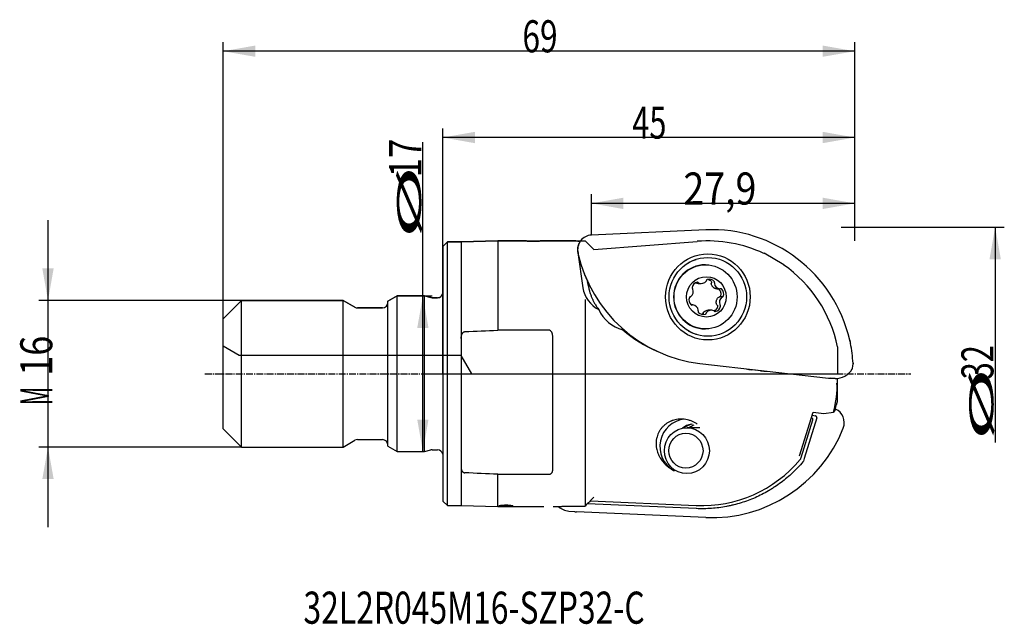
# Model space of a CAD drawing. Units: millimetres. Extents: x 276 to 384, y 339 to 405.
import ezdxf

# ---------------------------------------------------------------- set-up
doc = ezdxf.new("R2010")
doc.units = ezdxf.units.MM
doc.linetypes.add('CENTER2', pattern=[1.125, 0.75, -0.125, 0.125, -0.125])
for name, color, linetype in [('1', 4, 'Continuous'), ('2', 7, 'Continuous'), ('4', 2, 'CENTER2'), ('80', 6, 'Continuous'), ('81', 3, 'Continuous'), ('CUT', 1, 'Continuous'), ('NOCUT', 7, 'Continuous'), ('SK1', 4, 'Continuous'), ('SK2', 7, 'Continuous'), ('SK4', 2, 'CENTER2'), ('SK6', 5, 'Continuous')]:
    doc.layers.add(name, color=color, linetype=linetype)
doc.styles.add('cesky', font='simplex.shx')

msp = doc.modelspace()

# ---------------------------------------------------------------- linework, layer by layer
at = {"layer": '1'}
for p, q in [((350.89, 381.71), (338.4, 381.15)), ((322.67, 380.41), (322.17, 379.91)), ((322.17, 379.91), (322.17, 379.86)), ((322.17, 379.86), (322.17, 352.11)), ((322.67, 380.35), (322.67, 380.41)), ((324.17, 380.41), (322.67, 380.41)), ((322.67, 351.61), (322.67, 380.35)), ((328.17, 380.51), (324.17, 380.41)), ((324.17, 380.41), (324.17, 369.87)), ((328.17, 380.51), (328.17, 370.76)), ((331.31, 380.51), (328.17, 380.51)), ((336.69, 380.51), (332.8, 380.51)), ((337.05, 380.25), (336.99, 380.14)), ((336.9, 379.26), (337.48, 375.4)), ((350.87, 377.9), (350.82, 377.9)), ((337.97, 376.12), (338.1, 375.85)), ((338.07, 375.58), (337.99, 376.08)), ((350.05, 375.86), (350.4, 375.86)), ((352.1, 375.27), (352.43, 375.27)), ((352.71, 374.39), (352.38, 374.39)), ((337.72, 374.13), (337.72, 351.56)), ((349.48, 373.54), (349.31, 373.54)), ((351.51, 372.94), (351.17, 372.94)), ((333.77, 370.76), (328.17, 370.76)), ((334.17, 355.54), (334.17, 370.06)), ((350.82, 370.9), (350.87, 370.9)), ((324.17, 369.87), (324.17, 355.73)), ((350.26, 367.14), (364.31, 365.53)), ((356.91, 366.33), (355.93, 366.44)), ((365.03, 365.48), (364.49, 365.51)), ((365.29, 364.96), (365.29, 365.49)), ((365.29, 363.07), (365.29, 364.96)), ((361.14, 357.06), (362.63, 361.83)), ((362.52, 361.5), (362.87, 361.43)), ((362.63, 361.83), (363.79, 361.67)), ((363.79, 361.67), (364.83, 361.8)), ((361.32, 356.85), (362.6, 360.97)), ((363.02, 361.18), (361.64, 356.76)), ((362.49, 361.15), (362.42, 361.16)), ((350.25, 360.11), (348.83, 360.11)), ((324.17, 355.73), (324.17, 351.61)), ((328.17, 355.04), (333.77, 355.04)), ((328.17, 351.51), (328.17, 355.04)), ((322.17, 352.11), (322.67, 351.61)), ((349.86, 351.28), (337.97, 351.82)), ((338.29, 352.14), (349.85, 351.62)), ((322.67, 351.61), (324.17, 351.61)), ((324.17, 351.61), (328.17, 351.51)), ((328.17, 351.51), (333.19, 351.51)), ((335.95, 351.02), (336.58, 350.96)), ((350.89, 350.31), (336.77, 350.94))]:
    msp.add_line(p, q, dxfattribs=at)
msp.add_arc((351.09, 366.01), 14.5, 346.6241, 348.3248, dxfattribs=at)
for centre, major_axis, ratio, start_param, end_param in [((351.58, 366.01), (0, 15.72), 0.984808, 4.948647, 6.32746), ((338.47, 379.55), (0, 1.6), 0.984808, 0.044275, 1.800345), ((352, 382.76), (0, 15.72), 0.984808, 1.800345, 3.028788), ((350.82, 374.4), (0, -3.5), 0.984808, 3.141689, 6.283185), ((350.97, 374.4), (0, -4.22), 0.984808, 3.426297, 3.645031), ((350.1, 375.29), (0, -0.729), 0.984808, 3.301068, 4.536744), ((350, 375.9), (0, -0.103), 0.984808, 2.08631, 3.301068), ((350.18, 376.01), (0, -0.103), 0.984808, 5.227903, 5.919061), ((350.4, 376.59), (0, -0.729), 0.984808, 5.919061, 7.154738), ((350.87, 376.19), (0, -0.103), 0.984808, 0.871552, 1.562711), ((351.07, 376.19), (0, -0.103), 0.984808, 3.489546, 4.704304), ((351.28, 375.6), (0, -0.729), 0.984808, 2.25387, 3.489546), ((351.93, 375.89), (0, -0.103), 0.984808, 4.180705, 4.871864), ((352.54, 375.99), (0, -0.729), 0.984808, 4.871864, 6.10754), ((351.76, 375.99), (0, -0.103), 0.984808, 1.039112, 2.25387), ((340.54, 375.87), (0, -3.15), 0.984808, 4.861383, 5.834736), ((349.77, 374.09), (0, -0.729), 0.984808, 4.348265, 5.583941), ((349.2, 374.31), (0, -0.103), 0.984808, 3.133507, 4.348265), ((349.2, 374.52), (0, -0.103), 0.984808, 6.2751, 6.966259), ((348.81, 375), (0, -0.729), 0.984808, 0.683074, 1.91875), ((349.49, 375.4), (0, -0.103), 0.984808, 4.536744, 5.751501), ((349.39, 375.22), (0, -0.103), 0.984808, 1.91875, 2.609909), ((353.1, 373.8), (0, -0.729), 0.984808, 3.824666, 5.060342), ((352.43, 375.37), (0, -0.103), 0.984808, 6.10754, 6.798699), ((352.53, 375.19), (0, -0.103), 0.984808, 2.442349, 3.657106), ((352.14, 374.71), (0, -0.729), 0.984808, 1.206672, 2.442349), ((352.71, 374.29), (0, -0.103), 0.984808, 3.133507, 3.824666), ((352.71, 374.49), (0, -0.103), 0.984808, 6.2751, 7.489858), ((349.38, 373.61), (0, -0.103), 0.984808, 5.583941, 6.798699), ((349.48, 373.43), (0, -0.103), 0.984808, 2.965947, 3.657106), ((349.37, 372.82), (0, -0.729), 0.984808, 1.730271, 2.965947), ((351.81, 373.52), (0, -0.729), 0.984808, 0.159475, 1.395151), ((352.52, 373.59), (0, -0.103), 0.984808, 5.060342, 5.751501), ((352.42, 373.41), (0, -0.103), 0.984808, 1.395151, 2.609909), ((342.78, 374.69), (0, 4), 0.984808, 1.998953, 2.898626), ((350.15, 372.81), (0, -0.103), 0.984808, 4.180705, 5.395463), ((349.98, 372.92), (0, -0.103), 0.984808, 1.039112, 1.730271), ((350.63, 373.21), (0, -0.729), 0.984808, 5.395463, 6.631139), ((350.84, 372.62), (0, -0.103), 0.984808, 0.347953, 1.562711), ((351.04, 372.62), (0, -0.103), 0.984808, 4.013145, 4.704304), ((351.51, 372.21), (0, -0.729), 0.984808, 2.777469, 4.013145), ((351.73, 372.8), (0, -0.103), 0.984808, 2.08631, 2.777469), ((351.91, 372.9), (0, -0.103), 0.984808, 5.227903, 6.44266), ((351.69, 382.78), (0, -15.61), 0.984808, 5.587116, 5.872806), ((350.97, 374.4), (0, -4.22), 0.984808, 5.779743, 6.015068), ((351.67, 365.98), (-0.23, 16.63), 0.923147, 4.770555, 4.902431), ((351.72, 367.56), (-7.44, -15.42), 0.87482, 1.908242, 1.940289), ((356.37, 370.41), (0, -4), 0.984808, 6.007253, 6.17038), ((356.37, 370.3), (0, 4), 0.984808, 3.26614, 3.317237), ((357.35, 370.3), (0, -4), 0.984808, 6.17038, 6.333507), ((365.33, 367.63), (-0.95, -1.97), 0.87482, 0.352419, 1.428263), ((364.32, 365.56), (-0.305, 0.035), 0.090381, 1.562328, 2.173193), ((362.18, 362.2), (-1.75, -5.09), 0.492416, 1.661019, 2.30743), ((351.45, 366.01), (0, 14.35), 0.984808, 4.433507, 4.475613), ((350.86, 364.65), (-14.22, 2.48), 0.179911, 2.984676, 3.098702), ((364.45, 360.68), (0, 1.6), 0.984808, 4.32576, 5.881118), ((348.84, 358.06), (0, -3), 0.984808, 3.239511, 5.763946), ((349.8, 358.06), (0, -2.5), 0.984808, 3.336766, 3.783559), ((350.04, 357.61), (0, 2.95), 0.984808, 0.219521, 0.578252), ((362.28, 360.9), (-0.304, -0.184), 0.560173, 2.577386, 3.683951), ((362.78, 361.23), (-0.198, -0.127), 0.813437, 3.123488, 3.836307), ((362.78, 361.23), (-0.25, -0.006), 0.795862, 2.878789, 3.366642), ((349.97, 358.06), (0, -2.6), 0.984808, 3.772856, 3.831074), ((351.58, 366.01), (0, 15.72), 0.984808, 3.097318, 4.32576), ((350.48, 365.91), (0, -14.3), 0.984808, 6.238912, 7.148395), ((324.59, 366.01), (-70.66, 0), 0.157789, 1.899141, 1.902011), ((336.4, 353.15), (-2.1, -1.04), 0.893045, 0.353328, 0.954625), ((330.49, 366.01), (-82.23, 0), 0.176327, 1.629067, 1.658879), ((336.7, 350.97), (-0.314, 0.021), 0.093103, 1.192505, 1.80337)]:
    msp.add_ellipse(centre, major_axis=major_axis, ratio=ratio, start_param=start_param, end_param=end_param, dxfattribs=at)
for centre, major_axis in [((351.12, 374.4), (0, -4.7)), ((351.12, 374.4), (0, -4.3)), ((350.87, 374.4), (0, 3.5)), ((350.96, 374.4), (0, 2.2)), ((348.83, 357.61), (0, 2.5)), ((348.72, 357.61), (0, 1.9))]:
    msp.add_ellipse(centre, major_axis=major_axis, ratio=0.984808, dxfattribs=at)
for points, knots in [([(331.3, 380.51), (331.3, 380.51), (331.31, 380.51), (331.32, 380.51), (331.32, 380.51), (331.34, 380.51), (331.35, 380.51), (331.37, 380.5), (331.39, 380.5), (331.4, 380.5), (331.41, 380.5), (331.41, 380.5), (331.45, 380.5), (331.48, 380.5), (331.53, 380.5), (331.55, 380.5), (331.58, 380.5), (331.6, 380.5), (331.66, 380.5), (331.7, 380.49), (331.77, 380.49), (331.79, 380.49), (331.84, 380.49), (331.86, 380.49), (331.93, 380.49), (331.98, 380.49), (332.08, 380.49), (332.13, 380.49), (332.2, 380.49), (332.22, 380.49), (332.25, 380.49), (332.27, 380.49), (332.29, 380.49), (332.3, 380.49), (332.36, 380.49), (332.4, 380.49), (332.46, 380.5), (332.48, 380.5), (332.51, 380.5), (332.52, 380.5), (332.54, 380.5), (332.55, 380.5), (332.6, 380.5), (332.63, 380.5), (332.67, 380.5), (332.67, 380.5), (332.69, 380.5), (332.69, 380.5), (332.71, 380.5), (332.72, 380.5), (332.76, 380.51), (332.77, 380.51), (332.79, 380.51), (332.79, 380.51), (332.79, 380.51), (332.8, 380.51), (332.8, 380.51), (332.8, 380.51), (332.8, 380.51)], [0, 0, 0, 0, 0.050663, 0.050663, 0.081908, 0.081908, 0.113154, 0.144399, 0.144399, 0.160022, 0.160022, 0.175645, 0.175645, 0.238136, 0.238136, 0.269381, 0.269381, 0.300626, 0.300626, 0.363117, 0.363117, 0.394363, 0.394363, 0.425608, 0.425608, 0.488099, 0.488099, 0.55059, 0.55059, 0.581835, 0.581835, 0.597458, 0.597458, 0.613081, 0.613081, 0.675571, 0.675571, 0.706817, 0.706817, 0.72244, 0.72244, 0.738062, 0.738062, 0.800553, 0.800553, 0.816176, 0.816176, 0.831799, 0.831799, 0.863044, 0.863044, 0.925535, 0.925535, 0.941158, 0.941158, 0.95678, 0.988026, 1, 1, 1, 1]), ([(336.69, 380.51), (336.69, 380.51), (336.69, 380.51), (336.71, 380.51), (336.72, 380.51), (336.76, 380.51), (336.8, 380.51), (336.85, 380.51), (336.87, 380.51), (336.9, 380.5), (336.91, 380.5), (336.93, 380.5), (336.94, 380.5), (337, 380.5), (337.04, 380.5), (337.12, 380.5), (337.14, 380.5), (337.18, 380.5), (337.19, 380.5), (337.2, 380.5)], [0, 0, 0, 0, 0.022068, 0.022068, 0.138219, 0.138219, 0.370521, 0.370521, 0.486672, 0.486672, 0.544747, 0.544747, 0.602822, 0.602822, 0.835124, 0.835124, 0.951275, 0.951275, 1, 1, 1, 1]), ([(337, 380.14), (336.99, 380.13), (336.99, 380.12), (336.97, 380.08), (336.96, 380.05), (336.94, 379.99), (336.93, 379.97), (336.92, 379.94), (336.92, 379.93), (336.91, 379.9), (336.91, 379.89), (336.9, 379.86), (336.9, 379.83), (336.89, 379.79), (336.89, 379.77), (336.89, 379.74), (336.89, 379.73), (336.88, 379.68), (336.88, 379.65), (336.88, 379.59), (336.88, 379.57), (336.88, 379.54), (336.88, 379.53), (336.88, 379.51), (336.88, 379.49), (336.88, 379.47), (336.88, 379.44), (336.88, 379.43), (336.89, 379.4), (336.89, 379.37), (336.89, 379.34), (336.89, 379.33), (336.9, 379.3), (336.9, 379.29), (336.91, 379.26), (336.91, 379.23), (336.92, 379.21)], [0, 0, 0, 0, 0.048298, 0.048298, 0.238638, 0.238638, 0.333809, 0.333809, 0.381394, 0.381394, 0.428979, 0.428979, 0.524149, 0.524149, 0.571734, 0.571734, 0.619319, 0.619319, 0.714489, 0.714489, 0.762074, 0.762074, 0.785867, 0.785867, 0.80966, 0.833452, 0.833452, 0.857245, 0.857245, 0.90483, 0.90483, 0.928622, 0.928622, 0.952415, 0.952415, 1, 1, 1, 1]), ([(336.92, 379.21), (336.93, 379.14), (336.95, 379.07), (336.97, 378.97), (336.98, 378.93), (337, 378.87), (337.01, 378.83), (337.05, 378.67), (337.08, 378.54), (337.15, 378.29), (337.19, 378.18), (337.25, 377.95), (337.29, 377.84), (337.34, 377.68), (337.36, 377.62), (337.4, 377.52), (337.41, 377.47), (337.47, 377.32), (337.5, 377.22), (337.57, 377.04), (337.61, 376.95), (337.68, 376.78), (337.71, 376.69), (337.82, 376.45), (337.89, 376.29), (337.96, 376.14), (337.97, 376.13), (337.97, 376.12)], [0, 0, 0, 0, 0.049333, 0.049333, 0.073999, 0.073999, 0.098666, 0.098666, 0.197331, 0.197331, 0.295997, 0.295997, 0.394662, 0.394662, 0.443995, 0.443995, 0.493328, 0.493328, 0.591993, 0.591993, 0.690659, 0.690659, 0.789324, 0.789324, 0.986656, 0.986656, 1, 1, 1, 1]), ([(338.07, 375.58), (338.07, 375.57), (338.07, 375.56), (338.07, 375.53), (338.07, 375.52), (338.08, 375.49), (338.08, 375.47), (338.1, 375.4), (338.1, 375.36), (338.12, 375.29), (338.12, 375.27), (338.13, 375.23), (338.14, 375.21), (338.15, 375.15), (338.16, 375.12), (338.18, 375.06), (338.18, 375.04), (338.19, 375.01), (338.2, 374.99), (338.21, 374.94), (338.22, 374.91), (338.25, 374.81), (338.27, 374.75), (338.31, 374.64), (338.33, 374.58), (338.38, 374.48), (338.4, 374.43), (338.44, 374.33), (338.46, 374.28), (338.5, 374.19), (338.52, 374.14), (338.54, 374.1)], [0, 0, 0, 0, 0.015625, 0.015625, 0.03125, 0.03125, 0.0625, 0.0625, 0.125, 0.125, 0.15625, 0.15625, 0.1875, 0.1875, 0.25, 0.25, 0.28125, 0.28125, 0.3125, 0.3125, 0.375, 0.375, 0.5, 0.5, 0.625, 0.625, 0.75, 0.75, 0.875, 0.875, 1, 1, 1, 1]), ([(350.05, 375.86), (350.04, 375.86), (350.02, 375.86), (349.97, 375.86), (349.94, 375.87), (349.87, 375.89), (349.84, 375.9), (349.8, 375.91)], [0, 0, 0, 0, 0.157185, 0.157185, 0.578593, 0.578593, 1, 1, 1, 1]), ([(351.14, 376.3), (351.14, 376.3), (351.15, 376.3), (351.19, 376.29), (351.22, 376.28), (351.27, 376.25), (351.29, 376.24), (351.32, 376.23), (351.34, 376.22), (351.38, 376.19), (351.44, 376.14), (351.49, 376.09), (351.51, 376.06)], [0, 0, 0, 0, 0.031594, 0.031594, 0.273696, 0.273696, 0.394746, 0.394746, 0.515797, 0.515797, 0.757899, 1, 1, 1, 1]), ([(351.5, 375.87), (351.49, 375.88), (351.5, 375.9), (351.5, 375.92), (351.51, 375.93), (351.51, 375.94)], [0, 0, 0, 0, 0.5, 0.5, 1, 1, 1, 1]), ([(352.08, 375.27), (352.04, 375.28), (352, 375.29), (351.95, 375.3), (351.93, 375.31), (351.9, 375.32), (351.88, 375.33), (351.83, 375.36), (351.8, 375.38), (351.75, 375.41), (351.73, 375.43), (351.71, 375.45), (351.69, 375.46), (351.69, 375.47), (351.65, 375.5), (351.63, 375.53), (351.6, 375.58), (351.59, 375.59), (351.57, 375.63), (351.56, 375.64), (351.54, 375.69), (351.53, 375.73), (351.51, 375.8), (351.5, 375.84), (351.5, 375.87)], [0, 0, 0, 0, 0.125, 0.125, 0.1875, 0.1875, 0.25, 0.25, 0.375, 0.375, 0.4375, 0.46875, 0.46875, 0.5, 0.5, 0.625, 0.625, 0.6875, 0.6875, 0.75, 0.75, 0.875, 0.875, 1, 1, 1, 1]), ([(351.51, 376.06), (351.52, 376.05), (351.52, 376.04), (351.53, 376.02), (351.53, 376.02), (351.53, 376.01), (351.53, 376), (351.53, 375.99), (351.53, 375.99), (351.53, 375.98), (351.53, 375.97), (351.52, 375.96), (351.52, 375.95), (351.51, 375.94)], [0, 0, 0, 0, 0.25, 0.25, 0.375, 0.375, 0.5, 0.5, 0.625, 0.625, 0.75, 0.75, 1, 1, 1, 1]), ([(352.09, 373.55), (352.07, 373.59), (352.06, 373.62), (352.05, 373.68), (352.05, 373.69), (352.04, 373.73), (352.04, 373.75), (352.04, 373.81), (352.04, 373.84), (352.04, 373.9), (352.05, 373.93), (352.05, 373.96), (352.06, 373.98), (352.06, 373.98), (352.07, 374.03), (352.08, 374.07), (352.11, 374.12), (352.12, 374.13), (352.13, 374.17), (352.14, 374.18), (352.18, 374.23), (352.2, 374.26), (352.25, 374.32), (352.28, 374.34), (352.31, 374.36)], [0, 0, 0, 0, 0.125, 0.125, 0.1875, 0.1875, 0.25, 0.25, 0.375, 0.375, 0.4375, 0.46875, 0.46875, 0.5, 0.5, 0.625, 0.625, 0.6875, 0.6875, 0.75, 0.75, 0.875, 0.875, 1, 1, 1, 1]), ([(352.27, 375.27), (352.3, 375.25), (352.33, 375.22), (352.37, 375.18), (352.38, 375.16), (352.4, 375.13), (352.41, 375.12), (352.44, 375.07), (352.46, 375.04), (352.48, 374.99), (352.49, 374.97), (352.5, 374.93), (352.51, 374.91), (352.52, 374.86), (352.53, 374.82), (352.53, 374.77), (352.53, 374.75), (352.53, 374.71), (352.53, 374.69), (352.53, 374.63), (352.52, 374.56), (352.49, 374.49), (352.48, 374.45)], [0, 0, 0, 0, 0.125, 0.125, 0.1875, 0.1875, 0.25, 0.25, 0.375, 0.375, 0.4375, 0.4375, 0.5, 0.5, 0.625, 0.625, 0.6875, 0.6875, 0.75, 0.75, 0.875, 1, 1, 1, 1]), ([(352.31, 374.36), (352.32, 374.37), (352.33, 374.38), (352.35, 374.39), (352.37, 374.39), (352.38, 374.39)], [0, 0, 0, 0, 0.5, 0.5, 1, 1, 1, 1]), ([(352.48, 374.45), (352.48, 374.44), (352.47, 374.43), (352.46, 374.42), (352.46, 374.42), (352.45, 374.41), (352.44, 374.41), (352.44, 374.4), (352.43, 374.4), (352.42, 374.4), (352.42, 374.39), (352.4, 374.39), (352.39, 374.39), (352.38, 374.39)], [0, 0, 0, 0, 0.25, 0.25, 0.375, 0.375, 0.5, 0.5, 0.625, 0.625, 0.75, 0.75, 1, 1, 1, 1]), ([(338.54, 374.1), (338.58, 374), (338.63, 373.91), (338.72, 373.73), (338.78, 373.64), (338.94, 373.37), (339.06, 373.2), (339.2, 373.03)], [0, 0, 0, 0, 0.25, 0.25, 0.5, 0.5, 1, 1, 1, 1]), ([(352.19, 373.39), (352.19, 373.35), (352.18, 373.32), (352.16, 373.26), (352.15, 373.25), (352.14, 373.21), (352.13, 373.2), (352.11, 373.15), (352.09, 373.11), (352.05, 373.07), (352.04, 373.05), (352.02, 373.03), (352.01, 373.01), (351.97, 372.97), (351.94, 372.95), (351.89, 372.92), (351.88, 372.91), (351.85, 372.89), (351.83, 372.88), (351.81, 372.87), (351.81, 372.87), (351.81, 372.87)], [0, 0, 0, 0, 0.165638, 0.165638, 0.248458, 0.248458, 0.331277, 0.331277, 0.496915, 0.496915, 0.579734, 0.579734, 0.662553, 0.662553, 0.828192, 0.828192, 0.911011, 0.911011, 0.99383, 0.99383, 1, 1, 1, 1]), ([(352.14, 373.5), (352.13, 373.5), (352.12, 373.51), (352.1, 373.53), (352.09, 373.54), (352.09, 373.55)], [0, 0, 0, 0, 0.5, 0.5, 1, 1, 1, 1]), ([(352.14, 373.5), (352.16, 373.49), (352.17, 373.47), (352.18, 373.45), (352.19, 373.44), (352.19, 373.43), (352.19, 373.43), (352.19, 373.41), (352.19, 373.4), (352.19, 373.39)], [0, 0, 0, 0, 0.5, 0.5, 0.625, 0.625, 0.75, 0.75, 1, 1, 1, 1]), ([(350.61, 372.62), (350.61, 372.6), (350.6, 372.58), (350.59, 372.56), (350.59, 372.55), (350.58, 372.54), (350.58, 372.54), (350.57, 372.53), (350.56, 372.53), (350.55, 372.52)], [0, 0, 0, 0, 0.5, 0.5, 0.625, 0.625, 0.75, 0.75, 1, 1, 1, 1]), ([(350.61, 372.62), (350.61, 372.63), (350.61, 372.64), (350.62, 372.66), (350.62, 372.67), (350.63, 372.68)], [0, 0, 0, 0, 0.5, 0.5, 1, 1, 1, 1]), ([(350.63, 372.68), (350.65, 372.71), (350.67, 372.74), (350.71, 372.77), (350.73, 372.79), (350.75, 372.81), (350.77, 372.82), (350.81, 372.85), (350.85, 372.87), (350.9, 372.89), (350.92, 372.9), (350.95, 372.91), (350.97, 372.91), (350.98, 372.92), (351.02, 372.93), (351.06, 372.94), (351.11, 372.94), (351.13, 372.94), (351.16, 372.94), (351.16, 372.94), (351.17, 372.94)], [0, 0, 0, 0, 0.177715, 0.177715, 0.266572, 0.266572, 0.355429, 0.355429, 0.533144, 0.533144, 0.622001, 0.66643, 0.66643, 0.710859, 0.710859, 0.888574, 0.888574, 0.977431, 0.977431, 1, 1, 1, 1]), ([(324.17, 369.87), (324.17, 369.91), (324.18, 369.95), (324.18, 370.02), (324.19, 370.06), (324.2, 370.11), (324.2, 370.13), (324.21, 370.17), (324.21, 370.19), (324.23, 370.24), (324.24, 370.28), (324.27, 370.35), (324.28, 370.38), (324.31, 370.43), (324.32, 370.44), (324.35, 370.48), (324.36, 370.49), (324.38, 370.52), (324.4, 370.53), (324.43, 370.56), (324.45, 370.57), (324.47, 370.58), (324.48, 370.58), (324.5, 370.59), (324.51, 370.6), (324.54, 370.6), (324.55, 370.61), (324.57, 370.61)], [0, 0, 0, 0, 0.125, 0.125, 0.25, 0.25, 0.3125, 0.3125, 0.375, 0.375, 0.5, 0.5, 0.625, 0.625, 0.6875, 0.6875, 0.75, 0.75, 0.8125, 0.8125, 0.875, 0.875, 0.90625, 0.90625, 0.9375, 0.9375, 1, 1, 1, 1]), ([(334.17, 370.06), (334.17, 370.1), (334.17, 370.13), (334.17, 370.2), (334.16, 370.24), (334.15, 370.31), (334.14, 370.35), (334.13, 370.4), (334.12, 370.42), (334.11, 370.45), (334.1, 370.47), (334.09, 370.5), (334.08, 370.52), (334.06, 370.55), (334.06, 370.57), (334.03, 370.62), (334, 370.65), (333.96, 370.68), (333.95, 370.7), (333.92, 370.72), (333.9, 370.73), (333.88, 370.74), (333.87, 370.75), (333.85, 370.75), (333.84, 370.76), (333.81, 370.76), (333.79, 370.76), (333.77, 370.76)], [0, 0, 0, 0, 0.125, 0.125, 0.25, 0.25, 0.375, 0.375, 0.4375, 0.4375, 0.5, 0.5, 0.5625, 0.5625, 0.625, 0.625, 0.75, 0.75, 0.8125, 0.8125, 0.875, 0.875, 0.90625, 0.90625, 0.9375, 0.9375, 1, 1, 1, 1]), ([(341.83, 370.81), (341.88, 370.79), (341.91, 370.77), (341.99, 370.74), (342.02, 370.72), (342.06, 370.71), (342.07, 370.71), (342.08, 370.71)], [0, 0, 0, 0, 0.415455, 0.415455, 0.83091, 0.83091, 1, 1, 1, 1]), ([(366.62, 369.69), (366.64, 369.63), (366.65, 369.57), (366.68, 369.45), (366.69, 369.39), (366.7, 369.33)], [0, 0, 0, 0, 0.5, 0.5, 1, 1, 1, 1]), ([(366.98, 367.15), (366.98, 367.14), (366.98, 367.12), (366.98, 367.09), (366.98, 367.09), (366.98, 367.07), (366.98, 367.06), (366.98, 367.06)], [0, 0, 0, 0, 0.5, 0.5, 0.75, 0.75, 1, 1, 1, 1]), ([(349.96, 360.52), (349.86, 360.59), (349.77, 360.64), (349.57, 360.75), (349.47, 360.79), (349.31, 360.86), (349.26, 360.87), (349.15, 360.91), (349.1, 360.93), (348.94, 360.97), (348.72, 361.02), (348.49, 361.05), (348.33, 361.06), (348.27, 361.06), (348.19, 361.06), (348.16, 361.06), (348.1, 361.06), (348.07, 361.06), (347.93, 361.05), (347.82, 361.04), (347.6, 361), (347.49, 360.97), (347.34, 360.93), (347.28, 360.91), (347.21, 360.88), (347.18, 360.87), (347.13, 360.85), (347.1, 360.84), (346.98, 360.79), (346.88, 360.74), (346.69, 360.63), (346.6, 360.57), (346.47, 360.48), (346.43, 360.44), (346.37, 360.39), (346.35, 360.37), (346.31, 360.34), (346.29, 360.32), (346.19, 360.23), (346.12, 360.15), (345.99, 359.99), (345.93, 359.91), (345.86, 359.8), (345.85, 359.78), (345.82, 359.73), (345.81, 359.71), (345.77, 359.65), (345.75, 359.6), (345.68, 359.46), (345.64, 359.37), (345.58, 359.19), (345.55, 359.09), (345.52, 358.95), (345.51, 358.9), (345.49, 358.8), (345.48, 358.76), (345.47, 358.61), (345.46, 358.52), (345.46, 358.33), (345.46, 358.24), (345.47, 358.1), (345.48, 358.05), (345.49, 357.96), (345.5, 357.91), (345.53, 357.77), (345.55, 357.68), (345.6, 357.5), (345.66, 357.33), (345.73, 357.16), (345.79, 357.03), (345.81, 356.99), (345.86, 356.91), (345.88, 356.87), (345.95, 356.75), (346.05, 356.59), (346.17, 356.45), (346.29, 356.3), (346.35, 356.23), (346.45, 356.13), (346.49, 356.09), (346.56, 356.03), (346.59, 355.99), (346.71, 355.9), (346.78, 355.84), (346.94, 355.72), (347.02, 355.66), (347.2, 355.55), (347.29, 355.5), (347.38, 355.45)], [0, 0, 0, 0, 0.03125, 0.03125, 0.0625, 0.0625, 0.078125, 0.078125, 0.09375, 0.09375, 0.125, 0.15625, 0.15625, 0.171875, 0.171875, 0.179688, 0.179688, 0.1875, 0.1875, 0.21875, 0.21875, 0.25, 0.25, 0.265625, 0.265625, 0.273438, 0.273438, 0.28125, 0.28125, 0.3125, 0.3125, 0.34375, 0.34375, 0.359375, 0.359375, 0.367188, 0.367188, 0.375, 0.375, 0.40625, 0.40625, 0.4375, 0.4375, 0.445313, 0.445313, 0.453125, 0.453125, 0.46875, 0.46875, 0.5, 0.5, 0.53125, 0.53125, 0.546875, 0.546875, 0.5625, 0.5625, 0.59375, 0.59375, 0.625, 0.625, 0.640625, 0.640625, 0.65625, 0.65625, 0.6875, 0.6875, 0.71875, 0.75, 0.75, 0.765625, 0.765625, 0.78125, 0.78125, 0.8125, 0.84375, 0.84375, 0.875, 0.875, 0.890625, 0.890625, 0.90625, 0.90625, 0.9375, 0.9375, 0.96875, 0.96875, 1, 1, 1, 1]), ([(349, 360.12), (349.01, 360.12), (349.08, 360.17), (349.23, 360.25), (349.43, 360.35), (349.56, 360.4), (349.63, 360.42)], [0, 0, 0, 0, 0.059248, 0.383744, 0.709398, 1, 1, 1, 1]), ([(363.02, 361.28), (363.01, 361.29), (363.01, 361.3), (363, 361.33), (362.99, 361.34), (362.98, 361.35)], [0, 0, 0, 0, 0.5, 0.5, 1, 1, 1, 1]), ([(361.51, 356.39), (361.15, 355.97), (360.77, 355.57), (359.98, 354.82), (359.56, 354.47), (358.9, 353.97), (358.67, 353.82), (358.33, 353.59), (358.16, 353.48), (357.98, 353.37), (357.86, 353.3), (357.8, 353.26), (357.26, 352.95), (356.78, 352.7), (355.78, 352.26), (355.27, 352.07), (354.49, 351.83), (354.22, 351.75), (353.82, 351.66), (353.62, 351.61), (353.42, 351.57), (353.29, 351.54), (353.22, 351.53), (352.61, 351.41), (351.52, 351.27), (350.42, 351.26), (349.87, 351.28)], [0, 0, 0, 0, 0.125, 0.125, 0.25, 0.25, 0.3125, 0.3125, 0.34375, 0.359375, 0.359375, 0.375, 0.375, 0.5, 0.5, 0.625, 0.625, 0.6875, 0.6875, 0.71875, 0.734375, 0.734375, 0.75, 0.75, 0.875, 1, 1, 1, 1]), ([(361.2, 356.64), (361.22, 356.67), (361.25, 356.7), (361.29, 356.77), (361.3, 356.81), (361.32, 356.85)], [0, 0, 0, 0, 0.5, 0.5, 1, 1, 1, 1]), ([(361.52, 356.4), (361.53, 356.41), (361.54, 356.42), (361.55, 356.45), (361.56, 356.47), (361.56, 356.48)], [0, 0, 0, 0, 0.5, 0.5, 1, 1, 1, 1]), ([(324.17, 355.73), (324.17, 355.7), (324.18, 355.67), (324.18, 355.62), (324.19, 355.59), (324.2, 355.55), (324.2, 355.54), (324.21, 355.51), (324.21, 355.5), (324.23, 355.46), (324.24, 355.43), (324.26, 355.4), (324.27, 355.38), (324.29, 355.36), (324.29, 355.35), (324.32, 355.31), (324.35, 355.29), (324.38, 355.26), (324.4, 355.25), (324.43, 355.23), (324.45, 355.23), (324.47, 355.22), (324.48, 355.21), (324.5, 355.21), (324.52, 355.2), (324.54, 355.2), (324.55, 355.2), (324.56, 355.2), (324.57, 355.2)], [0, 0, 0, 0, 0.125, 0.125, 0.25, 0.25, 0.3125, 0.3125, 0.375, 0.375, 0.5, 0.5, 0.5625, 0.5625, 0.625, 0.625, 0.75, 0.75, 0.8125, 0.8125, 0.875, 0.875, 0.90625, 0.90625, 0.9375, 0.96875, 0.96875, 1, 1, 1, 1]), ([(333.77, 355.04), (333.79, 355.04), (333.81, 355.04), (333.84, 355.05), (333.85, 355.05), (333.87, 355.05), (333.88, 355.06), (333.9, 355.06), (333.92, 355.07), (333.94, 355.08), (333.95, 355.09), (333.96, 355.1), (333.97, 355.1), (333.99, 355.11), (334, 355.12), (334.02, 355.14), (334.04, 355.15), (334.07, 355.19), (334.08, 355.21), (334.11, 355.26), (334.12, 355.28), (334.14, 355.32), (334.14, 355.33), (334.15, 355.36), (334.15, 355.37), (334.16, 355.41), (334.17, 355.43), (334.17, 355.49), (334.17, 355.51), (334.17, 355.54)], [0, 0, 0, 0, 0.0625, 0.0625, 0.09375, 0.09375, 0.125, 0.125, 0.1875, 0.1875, 0.21875, 0.21875, 0.25, 0.25, 0.3125, 0.3125, 0.375, 0.375, 0.5, 0.5, 0.625, 0.625, 0.6875, 0.6875, 0.75, 0.75, 0.875, 0.875, 1, 1, 1, 1]), ([(329.67, 351.55), (329.69, 351.55), (329.72, 351.56), (329.74, 351.56), (329.75, 351.56), (329.76, 351.56), (329.76, 351.56), (329.77, 351.57), (329.78, 351.57), (329.8, 351.58), (329.8, 351.58), (329.8, 351.59), (329.8, 351.59), (329.8, 351.59), (329.8, 351.59), (329.79, 351.6), (329.78, 351.61), (329.77, 351.61), (329.77, 351.61), (329.76, 351.62), (329.76, 351.62), (329.73, 351.62), (329.71, 351.63), (329.67, 351.64), (329.65, 351.64), (329.62, 351.64), (329.59, 351.65), (329.56, 351.65), (329.53, 351.66), (329.52, 351.66), (329.5, 351.66), (329.49, 351.66), (329.44, 351.67), (329.39, 351.67), (329.33, 351.67), (329.31, 351.67), (329.27, 351.68), (329.26, 351.68), (329.24, 351.68), (329.22, 351.68), (329.17, 351.68), (329.12, 351.68), (329.06, 351.68), (329.05, 351.68), (329.02, 351.68), (329.01, 351.68), (328.97, 351.68), (328.95, 351.68), (328.88, 351.68), (328.83, 351.68), (328.76, 351.67), (328.74, 351.67), (328.7, 351.67), (328.68, 351.67), (328.62, 351.66), (328.58, 351.66), (328.53, 351.65), (328.52, 351.65), (328.51, 351.65), (328.48, 351.64), (328.44, 351.64), (328.42, 351.63), (328.4, 351.63), (328.39, 351.63), (328.38, 351.62), (328.38, 351.62), (328.35, 351.62), (328.33, 351.61), (328.32, 351.6), (328.31, 351.6), (328.31, 351.6), (328.31, 351.59), (328.31, 351.59), (328.31, 351.59), (328.3, 351.58), (328.31, 351.58), (328.32, 351.57), (328.32, 351.57), (328.33, 351.57), (328.34, 351.57), (328.36, 351.56), (328.38, 351.56), (328.4, 351.55), (328.41, 351.55), (328.45, 351.55), (328.48, 351.55), (328.53, 351.54), (328.54, 351.54), (328.55, 351.54), (328.56, 351.54), (328.59, 351.54), (328.61, 351.54), (328.67, 351.54), (328.71, 351.53), (328.77, 351.53), (328.78, 351.53), (328.8, 351.53), (328.84, 351.53), (328.9, 351.53), (328.94, 351.53), (328.98, 351.53), (328.99, 351.53), (329.02, 351.53), (329.03, 351.53), (329.09, 351.53), (329.14, 351.53), (329.21, 351.53), (329.23, 351.53), (329.28, 351.53), (329.3, 351.53), (329.37, 351.53), (329.41, 351.53), (329.47, 351.54), (329.49, 351.54), (329.53, 351.54), (329.55, 351.54), (329.6, 351.54), (329.64, 351.55), (329.67, 351.55)], [0, 0, 0, 0, 0.03125, 0.03125, 0.039062, 0.039062, 0.046875, 0.046875, 0.0625, 0.0625, 0.09375, 0.09375, 0.101562, 0.101562, 0.109375, 0.125, 0.140625, 0.140625, 0.148437, 0.148437, 0.15625, 0.15625, 0.1875, 0.1875, 0.203125, 0.203125, 0.21875, 0.234375, 0.234375, 0.242187, 0.242187, 0.25, 0.25, 0.28125, 0.28125, 0.296875, 0.296875, 0.304687, 0.304687, 0.3125, 0.3125, 0.34375, 0.34375, 0.351562, 0.351562, 0.359375, 0.359375, 0.375, 0.375, 0.40625, 0.40625, 0.421875, 0.421875, 0.4375, 0.4375, 0.46875, 0.46875, 0.476562, 0.476562, 0.484375, 0.5, 0.515625, 0.515625, 0.523437, 0.523437, 0.53125, 0.53125, 0.5625, 0.5625, 0.578125, 0.578125, 0.585937, 0.585937, 0.59375, 0.59375, 0.625, 0.625, 0.632812, 0.632812, 0.640625, 0.65625, 0.671875, 0.671875, 0.6875, 0.6875, 0.71875, 0.71875, 0.726562, 0.726562, 0.734375, 0.734375, 0.75, 0.75, 0.78125, 0.78125, 0.789062, 0.789062, 0.796875, 0.8125, 0.828125, 0.828125, 0.835937, 0.835937, 0.84375, 0.84375, 0.875, 0.875, 0.890625, 0.890625, 0.90625, 0.90625, 0.9375, 0.9375, 0.953125, 0.953125, 0.96875, 0.96875, 1, 1, 1, 1])]:
    msp.add_open_spline(points, degree=3, knots=knots, dxfattribs=at)
for points in [[(349.8, 375.91), (349.79, 375.91), (349.78, 375.92), (349.78, 375.93)], [(352.1, 375.27), (352.09, 375.27), (352.09, 375.27), (352.08, 375.27)], [(350.55, 372.52), (350.52, 372.51), (350.5, 372.51), (350.48, 372.5)], [(324.57, 370.61), (325.77, 370.66), (326.97, 370.71), (328.17, 370.76)], [(361.52, 356.4), (361.52, 356.4), (361.52, 356.39), (361.51, 356.39)], [(361.64, 356.76), (361.61, 356.67), (361.59, 356.57), (361.56, 356.48)], [(328.17, 355.04), (326.97, 355.09), (325.77, 355.14), (324.57, 355.2)], [(338.65, 352.52), (338.34, 352.2), (338.03, 351.88), (337.72, 351.56)], [(334.23, 351.53), (334.54, 351.53), (334.86, 351.53), (335.17, 351.53)], [(335.28, 351.53), (335.24, 351.53), (335.21, 351.53), (335.17, 351.53)]]:
    msp.add_open_spline(points, degree=3, dxfattribs=at)
msp.add_rational_spline([(349.87, 351.28), (349.87, 351.28), (349.86, 351.28)], [0.500000012764, 0.499999987236, 0.500000012764], degree=2, dxfattribs=at)
at = {"layer": '2'}
for p, q in [((322.17, 366.01), (322.17, 392.8)), ((367.17, 383.51), (367.17, 392.8)), ((367.17, 391.8), (322.17, 391.8)), ((338.4, 381.15), (338.4, 385.61)), ((367.17, 383.51), (367.17, 385.61)), ((367.17, 384.61), (338.4, 384.61)), ((368.67, 382.01), (383.51, 382.01)), ((382.51, 382.01), (382.51, 358.51))]:
    msp.add_line(p, q, dxfattribs=at)
for points in [[(322.17, 391.8), (325.67, 392.42), (325.67, 391.18)], [(367.17, 391.8), (363.67, 391.18), (363.67, 392.42)], [(338.4, 384.61), (341.9, 385.23), (341.9, 383.99)], [(367.17, 384.61), (363.67, 383.99), (363.67, 385.23)], [(382.51, 382.01), (383.13, 378.51), (381.89, 378.51)]]:
    msp.add_solid(points, dxfattribs=at)
at = {"layer": '4'}
msp.add_line((320.17, 366.01), (373.29, 366.01), dxfattribs=at)
at = {"layer": '80'}
for q in [(323.17, 366.01), (322.17, 365.01)]:
    msp.add_line((322.17, 366.01), q, dxfattribs=at)
msp.add_point((322.17, 366.01), dxfattribs=at)
at = {"layer": '81'}
for p, q in [((367.17, 380.51), (367.17, 383.51)), ((365.67, 382.01), (368.67, 382.01))]:
    msp.add_line(p, q, dxfattribs=at)
at = {"layer": 'CUT'}
for p, q in [((350.89, 381.71), (338.4, 381.15)), ((366.7, 369.33), (366.7, 369.33)), ((350.26, 367.14), (364.31, 365.53)), ((364.49, 365.51), (365.03, 365.48))]:
    msp.add_line(p, q, dxfattribs=at)
for centre, radius, start, end in [((358.19, 367.7), 8.67, 10.8401, 13.2876), ((366.43, 367.12), 0.558, 358.1187, 3.9329), ((366.52, 367.11), 0.46, 353.0521, 358.1738)]:
    msp.add_arc(centre, radius, start, end, dxfattribs=at)
for centre, major_axis, ratio, start_param, end_param in [((351.58, 366.01), (0, 15.72), 0.984808, 4.948647, 6.32746), ((338.47, 379.55), (0, 1.6), 0.984808, 0.044275, 1.800345), ((352, 382.76), (0, 15.72), 0.984808, 1.800345, 3.028788), ((351.67, 365.98), (-0.23, 16.63), 0.923147, 4.770555, 4.902431), ((351.72, 367.56), (-7.44, -15.42), 0.87482, 1.908242, 1.94029), ((365.33, 367.63), (-0.95, -1.97), 0.87482, 0.352419, 1.428263), ((364.32, 365.56), (-0.305, 0.035), 0.090381, 1.562328, 2.173193)]:
    msp.add_ellipse(centre, major_axis=major_axis, ratio=ratio, start_param=start_param, end_param=end_param, dxfattribs=at)
at = {"layer": 'NOCUT'}
for p, q in [((322.17, 379.91), (322.67, 380.41)), ((322.17, 375.02), (322.17, 379.91)), ((322.67, 380.41), (324.17, 380.41)), ((324.17, 380.41), (328.17, 380.51)), ((328.17, 380.51), (337.72, 380.51)), ((337.72, 380.51), (338.65, 379.57)), ((338.65, 379.57), (349.96, 380.46)), ((357.24, 379.14), (357.27, 379.2)), ((357.27, 379.2), (359.43, 377.95)), ((359.43, 377.95), (359.4, 377.89)), ((316.17, 373.93), (317.17, 374.51)), ((317.17, 374.51), (320.17, 374.51)), ((320.17, 374.51), (320.84, 374.33)), ((322.18, 374.99), (322.17, 375.02)), ((298.17, 372.01), (300.17, 374.01)), ((300.17, 374.01), (311.27, 374.01)), ((311.27, 374.01), (312.54, 373.28)), ((316.17, 373.8), (316.17, 373.93)), ((321, 374.31), (321.58, 374.31)), ((312.84, 373.2), (315.57, 373.2)), ((298.17, 369.01), (298.17, 372.01)), ((299.91, 368.01), (298.17, 369.01)), ((324.17, 368.01), (299.91, 368.01)), ((325.33, 366.01), (324.17, 368.01)), ((365.29, 368.94), (365.29, 366.01)), ((325.33, 366.01), (365.29, 366.01))]:
    msp.add_line(p, q, dxfattribs=at)
for centre, radius, start, end in [((351.09, 366.01), 14.5, 64.9454, 94.5), ((351.09, 366.01), 14.5, 11.6752, 55.0546), ((321.58, 374.91), 0.6, 270, 8), ((312.84, 373.8), 0.6, 240, 270), ((315.57, 373.8), 0.6, 270, 0), ((321, 374.91), 0.6, 255, 270)]:
    msp.add_arc(centre, radius, start, end, dxfattribs=at)
at = {"layer": 'SK1'}
for p, q in [((317.17, 374.51), (316.17, 373.93)), ((320.17, 374.51), (317.17, 374.51)), ((317.17, 374.48), (317.17, 374.51)), ((317.17, 357.51), (317.17, 374.48)), ((320.84, 374.33), (320.17, 374.51)), ((320.17, 374.48), (320.17, 374.51)), ((320.17, 357.51), (320.17, 374.48)), ((300.17, 374.01), (298.17, 372.01)), ((300.17, 373.98), (300.17, 374.01)), ((311.27, 374.01), (300.17, 374.01)), ((300.17, 358.01), (300.17, 373.98)), ((312.54, 373.28), (311.27, 374.01)), ((311.27, 373.98), (311.27, 374.01)), ((311.27, 358.01), (311.27, 373.98)), ((316.17, 373.9), (316.17, 373.93)), ((316.17, 358.09), (316.17, 373.9)), ((321.58, 374.31), (321, 374.31)), ((315.57, 373.2), (312.84, 373.2)), ((298.17, 371.99), (298.17, 372.01)), ((298.17, 360.01), (298.17, 371.99)), ((298.17, 360.01), (300.17, 358.01)), ((311.27, 358.01), (312.54, 358.74)), ((312.84, 358.82), (315.57, 358.82)), ((300.17, 358.01), (311.27, 358.01)), ((316.17, 358.09), (317.17, 357.51)), ((317.17, 357.51), (320.17, 357.51)), ((320.17, 357.51), (320.84, 357.69)), ((321, 357.71), (321.58, 357.71))]:
    msp.add_line(p, q, dxfattribs=at)
for centre, start, end in [((321.58, 374.91), 270, 349.6402), ((312.84, 373.8), 240, 270), ((315.57, 373.8), 270, 0), ((321, 374.91), 255, 270), ((312.84, 358.22), 90, 120), ((315.57, 358.22), 0, 90), ((321, 357.11), 90, 105), ((321.58, 357.11), 10.3598, 90)]:
    msp.add_arc(centre, 0.6, start, end, dxfattribs=at)
at = {"layer": 'SK2'}
for p, q in [((298.17, 372.01), (298.17, 402.22)), ((367.17, 383.51), (367.17, 402.22)), ((367.17, 401.22), (298.17, 401.22)), ((319.99, 357.51), (319.99, 391.3)), ((279.03, 382.76), (279.03, 349.26)), ((320.17, 374.51), (320.99, 374.51)), ((300.17, 374.01), (278.03, 374.01)), ((300.17, 358.01), (278.03, 358.01))]:
    msp.add_line(p, q, dxfattribs=at)
for points in [[(298.17, 401.22), (301.67, 401.84), (301.67, 400.61)], [(367.17, 401.22), (363.67, 400.61), (363.67, 401.84)], [(279.03, 374.01), (278.41, 377.51), (279.65, 377.51)], [(319.99, 374.51), (320.6, 371.01), (319.37, 371.01)], [(319.99, 357.51), (319.37, 361.01), (320.6, 361.01)], [(279.03, 358.01), (279.65, 354.51), (278.41, 354.51)]]:
    msp.add_solid(points, dxfattribs=at)
at = {"layer": 'SK4'}
msp.add_line((296.17, 366.01), (325.67, 366.01), dxfattribs=at)

# ---------------------------------------------------------------- texts
at = {"layer": '2', "char_height": 3.5, "attachment_point": 7, "line_spacing_factor": 0.843373, "style": 'cesky'}
for s, insert in [('\\W0.7045;45', (342.86, 391.68)), ('\\W0.8594;27,9', (348.45, 384.48))]:
    msp.add_mtext(s, dxfattribs=dict(at, insert=insert))
at = {"layer": '2', "char_height": 3.5, "attachment_point": 7, "rotation": 90, "line_spacing_factor": 0.843373, "style": 'cesky'}
for s, insert in [('\\W0.7045;32', (382.32, 365.4)), ('\\W3.0115;\\H2.63;%%c\\H3.50;', (382.32, 358.66))]:
    msp.add_mtext(s, dxfattribs=dict(at, insert=insert))
at = {"layer": 'SK2', "insert": (330.86, 401.1), "char_height": 3.5, "attachment_point": 7, "line_spacing_factor": 0.843373, "style": 'cesky'}
msp.add_mtext('\\W0.7259;69', dxfattribs=at)
at = {"layer": 'SK2', "char_height": 3.5, "attachment_point": 7, "rotation": 90, "line_spacing_factor": 0.843373, "style": 'cesky'}
for s, insert in [('\\W0.7984;17', (319.8, 387.45)), ('\\W3.0115;\\H2.63;%%c\\H3.50;', (319.8, 380.72)), ('\\W0.8260;16', (279.5, 365.78)), ('\\W0.5332;M', (279.5, 362.55))]:
    msp.add_mtext(s, dxfattribs=dict(at, insert=insert))
at = {"layer": 'SK6', "insert": (306.94, 338.72), "char_height": 3.5, "attachment_point": 7, "line_spacing_factor": 0.843373, "style": 'cesky'}
msp.add_mtext('\\W0.7294;32L2R045M16-SZP32-C', dxfattribs=at)

doc.saveas('drawing.dxf')
